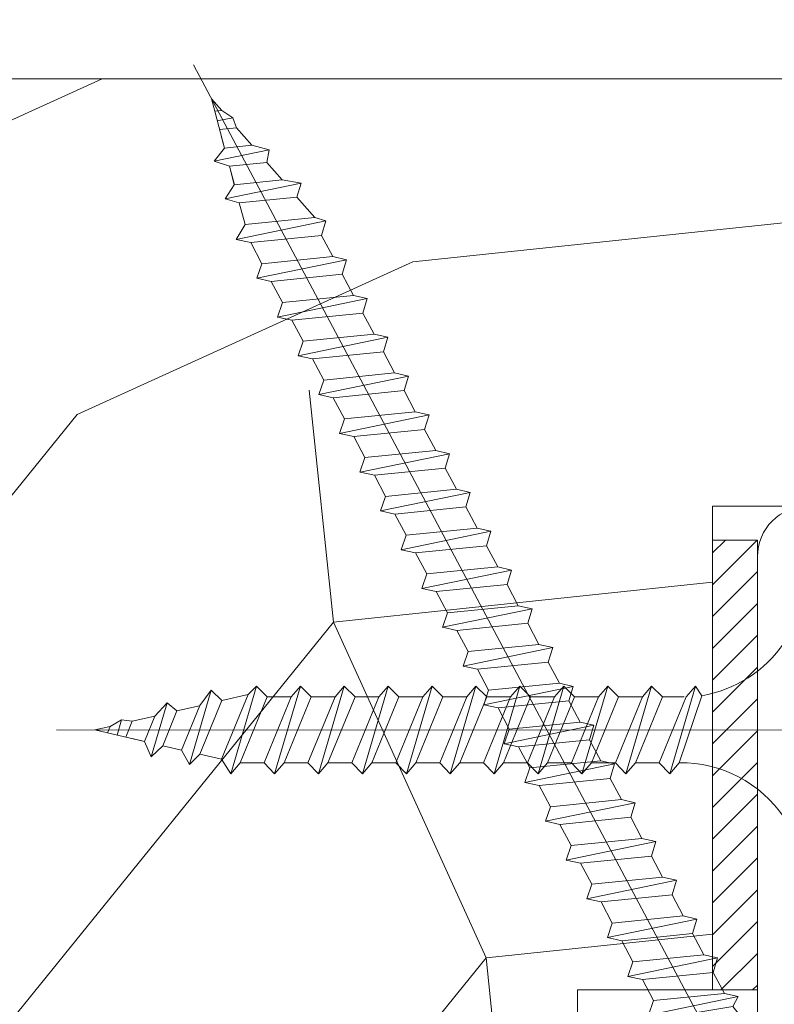
# Model space of a CAD drawing. Units: millimetres. Extents: x 0 to 437, y -14 to 612.
# Drawn here: x 255 to 272, y 444 to 466 of the extents above; entities that cross this region are included whole.
import ezdxf

# ---------------------------------------------------------------- set-up
doc = ezdxf.new("R2010")
doc.units = ezdxf.units.MM
doc.header["$PDMODE"] = 2
doc.header["$PDSIZE"] = 10
for name, color, linetype, lineweight in [('Accessoires', 5, 'Continuous', 9), ('AM_4', 3, 'Continuous', 20), ('AM_5', 3, 'Continuous', 20), ('Contour principale', 30, 'Continuous', 15), ('Contour secondaire', 5, 'Continuous', 9), ('Hachures', 5, 'Continuous', 9)]:
    doc.layers.add(name, color=color, linetype=linetype, lineweight=lineweight)
doc.layers.add('Détails masqués', color=9, linetype='Continuous', lineweight=0, plot=False)
doc.styles.get("Standard").update_dxf_attribs({"font": 'arial.ttf'})
doc.dimstyles.new('MAL-ISO$0', dxfattribs={"dimtxt": 3, "dimasz": 3, "dimexe": 1, "dimexo": 1, "dimgap": 1.5, "dimtad": 1, "dimtxsty": 'Standard', "dimcen": 0, "dimclrd": 256, "dimclre": 256, "dimclrt": 3, "dimadec": 1, "dimazin": 2, "dimtp": 0.1, "dimtm": 0.1, "dimtfac": 0.71, "dimtmove": 0, "dimatfit": 3, "dimfxl": 1, "dimlwd": -1, "dimlwe": -1, "dimarcsym": 1})

# ---------------------------------------------------------------- blocks, each defined once
blk = doc.blocks.new('*D33')
at = {"layer": 'AM_5', "transparency": 16777216}
for p, q in [((100.1647800289897, 415.004515530627), (100.1647786971825, 494.1664548588543)), ((339.2076012902587, 415.0048031302887), (339.2075999584562, 494.1664588804709)), ((103.1647787140063, 493.1664549093258), (336.20759997528, 493.1664588299994))]:
    blk.add_line(p, q, dxfattribs=at)
for points in [[(103.1647787055944, 493.6664549093258), (103.1647787224182, 492.6664549093258), (100.1647787140063, 493.1664548588543)], [(336.2075999668681, 493.6664588299994), (336.2075999836919, 492.6664588299994), (339.20759997528, 493.1664588804709)]]:
    blk.add_solid(points, dxfattribs=at)
at = {"layer": 'Defpoints', "color": 0, "transparency": 16777216}
for p in [(339.2075999905302, 493.1664588699815), (100.1647800586159, 414.0045155275296), (339.2076013198848, 414.0048031197993)]:
    blk.add_point(p, dxfattribs=at)
at = {"layer": 'AM_5', "color": 3, "transparency": 16777216, "insert": (219.6861892752936, 497.2885578246421), "char_height": 4, "attachment_point": 5, "rotation": 9.639346397879344e-07}
blk.add_mtext('Largeur passage Réel = LS + LSF - 160 (1700)', dxfattribs=at)
blk = doc.blocks.new('sby')
at = {"layer": 'Contour secondaire', "color": 5}
for p, q in [((-0.001530087400283264, 8.947922448249301), (0.02234452662401054, -130.6703730405425)), ((-7.80419657344828, -21.58486337723662), (7.814521376875064, -17.01011408232807)), ((-7.80419657344828, -21.58486337723662), (7.814521376875064, -17.01011408232807)), ((-5.808659139247538, -19.90301326925328), (6.118024660563492, -15.90933257900542)), ((7.812502216247822, -17.01070549794895), (5.915083573016318, -18.6520155876533)), ((6.118024660563492, -15.90933257900542), (7.812502216247822, -17.01070549794895)), ((5.915083573016318, -18.6520155876533), (-5.809386516322434, -23.45907422441451)), ((5.915810950493437, -22.90570451679014), (5.915153520289095, -19.06106584375448)), ((-7.80419657344828, -21.58486337723662), (-5.808659139247538, -19.90301326925328)), ((-5.809386516322434, -23.45907422441451), (-7.805532034144562, -21.58486337646536)), ((-5.808659139247311, -27.71276315449722), (-5.809386516320615, -23.45907422441451)), ((-5.808659139247311, -27.71276315449722), (5.915810950493437, -22.90570451679014)), ((5.915810950493437, -22.90570451679014), (7.814521376874836, -24.81986396757202)), ((-7.804196573448053, -29.39461326248056), (7.814521376874836, -24.81986396757202)), ((5.915083573014272, -26.46176547289724), (7.813185915822032, -24.81986396757202)), ((-7.804196573448053, -29.39461326248056), (-5.808659139247311, -27.71276315449722)), ((5.915083573014272, -26.46176547289724), (-5.809386516322661, -31.26882410965845)), ((5.915810950493324, -30.71545440203408), (5.915083573014272, -26.46176547289724)), ((-5.809386516322661, -31.26882410965845), (-7.805532034144335, -29.39461326170931)), ((-5.808659139247538, -35.52251303972662), (-5.809386516320842, -31.26882410965845)), ((-5.808659139247538, -35.52251303972662), (5.915810950493324, -30.71545440203408)), ((5.915810950493324, -30.71545440203408), (7.814521376875064, -32.62961385281596)), ((-7.80419657344828, -37.20436314772451), (7.814521376875064, -32.62961385281596)), ((5.915083573014499, -34.27151535814119), (7.81318591582226, -32.62961385281596)), ((5.915083573014499, -34.27151535814119), (-5.809386516322888, -39.0785739949024)), ((5.915810950493551, -38.52520428727803), (5.915083573014499, -34.27151535814119)), ((-7.80419657344828, -37.20436314772451), (-5.808659139247538, -35.52251303972662)), ((-5.809386516322888, -39.0785739949024), (-7.805532034144562, -37.20436314695326)), ((-5.808659139247652, -43.33226292497056), (-5.809386516321069, -39.0785739949024)), ((-5.808659139247652, -43.33226292497056), (5.915810950493551, -38.52520428727803)), ((5.915810950493551, -38.52520428727803), (7.81452137687495, -40.43936373805991)), ((-7.804196573447939, -45.0141130329539), (7.81452137687495, -40.43936373805991)), ((5.915083573014385, -42.08126524338513), (7.813185915822146, -40.43936373805991)), ((-7.804196573447939, -45.0141130329539), (-5.808659139247652, -43.33226292497056)), ((5.915083573014385, -42.08126524338513), (-5.809386516322547, -46.88832388014634)), ((5.915810950493324, -46.33495417252198), (5.915083573014385, -42.08126524338513)), ((-5.809386516322547, -46.88832388014634), (-7.805532034144221, -45.0141130321972)), ((-5.808659139247425, -51.14201281021451), (-5.809386516320728, -46.88832388014634)), ((-5.808659139247425, -51.14201281021451), (5.915810950493324, -46.33495417252198)), ((5.915810950493324, -46.33495417252198), (7.814521376874723, -48.24911362330386)), ((-7.804196573448166, -52.82386291819785), (7.814521376874723, -48.24911362330386)), ((5.915083573014158, -49.89101512862908), (7.813185915821919, -48.24911362330386)), ((5.915083573014158, -49.89101512862908), (-5.809386516322775, -54.69807376539029)), ((5.91581095049321, -54.14470405775137), (5.915083573014158, -49.89101512862908)), ((-7.804196573448166, -52.82386291819785), (-5.808659139247425, -51.14201281021451)), ((-5.809386516322775, -54.69807376539029), (-7.805532034144449, -52.82386291744115)), ((-5.808659139247538, -58.95176269545846), (5.91581095049321, -54.14470405775137)), ((5.91581095049321, -54.14470405775137), (7.81452137687495, -56.05886350853325)), ((-5.808659139247538, -58.95176269545846), (-5.809386516320956, -54.69807376539029)), ((-7.804196573448394, -60.63361280344179), (7.81452137687495, -56.05886350853325)), ((5.915083573014499, -57.70076501387302), (-5.809386516322547, -62.50782365063424)), ((5.915083573014499, -57.70076501387302), (7.813185915822146, -56.05886350853325)), ((5.915810950493437, -61.95445394299531), (5.915083573014499, -57.70076501387302)), ((-7.804196573448394, -60.63361280344179), (-5.808659139247538, -58.95176269545846)), ((-5.809386516322547, -62.50782365063424), (-7.805532034144676, -60.63361280268509)), ((-5.808659139247311, -66.7615125807024), (-5.809386516320728, -62.50782365063424)), ((-5.808659139247311, -66.7615125807024), (5.915810950493437, -61.95445394299531)), ((5.915810950493437, -61.95445394299531), (7.814521376874836, -63.8686133937772)), ((-7.804196573448053, -68.44336268868574), (7.814521376874836, -63.8686133937772)), ((5.915083573014272, -65.51051489910242), (7.813185915822032, -63.8686133937772)), ((5.915083573014272, -65.51051489910242), (-5.809386516322661, -70.31757353586363)), ((5.91581095049321, -69.76420382823926), (5.915083573014272, -65.51051489910242)), ((-7.804196573448053, -68.44336268868574), (-5.808659139247311, -66.7615125807024)), ((-5.809386516322661, -70.31757353586363), (-7.805532034144335, -68.44336268792904)), ((-5.808659139247538, -74.57126246594635), (5.91581095049321, -69.76420382823926)), ((5.91581095049321, -69.76420382823926), (7.814521376875064, -71.67836327902114)), ((-7.80419657344828, -76.25311257392968), (7.814521376875064, -71.67836327902114)), ((-5.808659139247538, -74.57126246594635), (-5.809386516320842, -70.31757353586363)), ((5.915083573014499, -73.32026478434636), (7.81318591582226, -71.67836327902114)), ((5.915083573014499, -73.32026478434636), (-5.809386516322888, -78.12732342110758)), ((5.915810950493551, -77.5739537134832), (5.915083573014499, -73.32026478434636)), ((-7.80419657344828, -76.25311257392968), (-5.808659139247538, -74.57126246594635)), ((-5.809386516322888, -78.12732342110758), (-7.805532034144562, -76.25311257317298)), ((-5.808659139247652, -82.3810123511903), (-5.809386516321069, -78.12732342110758)), ((-5.808659139247652, -82.3810123511903), (5.915810950493551, -77.5739537134832)), ((5.915810950493551, -77.5739537134832), (7.81452137687495, -79.48811316426509)), ((-7.804196573448053, -84.06286245917363), (7.81452137687495, -79.48811316426509)), ((5.915083573014385, -81.13001466959031), (7.813185915822146, -79.48811316426509)), ((5.915083573014385, -81.13001466959031), (-5.809386516322661, -85.93707330635152)), ((5.915810950493324, -85.38370359872715), (5.915083573014385, -81.13001466959031)), ((-7.804196573448053, -84.06286245917363), (-5.808659139247652, -82.3810123511903)), ((-5.809386516322661, -85.93707330635152), (-7.805532034144335, -84.06286245840238)), ((-5.808659139249244, -90.19076223643424), (5.915810950491505, -85.38370359872715)), ((5.915810950491505, -85.38370359872715), (7.814521376872904, -87.29786304950903)), ((-7.804196573449985, -91.87261234441758), (7.814521376872904, -87.29786304950903)), ((-5.808659139249244, -90.19076223643424), (-5.809386516322661, -85.93707330635152)), ((5.915083573012339, -88.93976455483426), (7.8131859158201, -87.29786304950903)), ((5.915083573012339, -88.93976455483426), (-5.809386516324594, -93.74682319159547)), ((5.915810950491732, -93.1934534839711), (5.915083573012339, -88.93976455483426)), ((-7.804196573449985, -91.87261234441758), (-5.808659139249244, -90.19076223643424)), ((-5.809386516324594, -93.74682319159547), (-7.805532034146268, -91.87261234364632)), ((-5.808659139249471, -98.00051212166363), (-5.809386516322775, -93.74682319159547)), ((-5.808659139249471, -98.00051212166363), (5.915810950491732, -93.1934534839711)), ((5.915810950491732, -93.1934534839711), (7.814521376873131, -95.10761293475298)), ((-7.804196573450213, -99.68236222966152), (7.814521376873131, -95.10761293475298)), ((6.334790302902775, -96.57743375366044), (7.814521376873131, -95.10761293475298)), ((-7.804196573450213, -99.68236222966152), (-5.808659139249471, -98.00051212166363)), ((6.334790302902775, -96.57743375366044), (-5.19282407878211, -101.3037811154172)), ((5.247748884781686, -101.2771102919833), (6.334790302902775, -96.57743375366044)), ((-7.805532034146495, -99.68236222889027), (-5.19282407878211, -101.3037811154172)), ((-4.294100780611075, -105.1892897340113), (-5.19282407878211, -101.3037811154172)), ((-4.294100780609256, -105.1892897340113), (5.247748884783505, -101.2771102919833)), ((5.247748884783505, -101.2771102919833), (7.086330107557274, -103.130651292613)), ((-6.146677291140804, -107.0066218722168), (7.086330107557274, -103.130651292613)), ((7.086330107557274, -103.130651292613), (4.357787764447608, -105.1977590470087)), ((-4.294100780609256, -105.1892897340113), (-6.146677291140804, -107.0066218722168)), ((4.357787764447608, -105.1977590470087), (-3.553846087319357, -108.4415464035519)), ((3.404999853271988, -109.2439864800399), (4.339128050061959, -105.2054095711246)), ((3.404999853381128, -109.2439864799817), (4.337309140261027, -105.2132733830549)), ((-6.146677291140804, -107.0066218722168), (-3.553846087319357, -108.4415464035519)), ((-2.774564356490259, -111.7776214572186), (-3.546457783648179, -108.4456352382367)), ((-2.770588006083813, -111.7759911447647), (-3.542888637728424, -108.4370538250041)), ((-2.774564356490259, -111.7776214572186), (3.404999853381128, -109.2439864799817)), ((3.404999853381128, -109.2439864799817), (4.81591202773609, -111.0049848025701)), ((-4.771072319214113, -113.8130289723449), (4.81591202773609, -111.0049848025701)), ((-2.774564356490259, -111.7776214572186), (-4.771072319214113, -113.8130289723449)), ((4.81591202773609, -111.0049848025701), (2.496239102442132, -113.1728906675125)), ((2.496239102442132, -113.1728906675125), (-2.022167635306573, -115.0254474116518)), ((1.563929815965707, -117.2036037637008), (2.496239102443951, -113.1728906675125)), ((-2.022167635306573, -115.0254474116518), (-4.771072319214113, -113.8130289723449)), ((-0.4978774864173374, -121.6052595843794), (-2.022167635306573, -115.0254474116518)), ((-1.515174006806888, -117.2036037637008), (-2.019260185896087, -115.0242553509743)), ((-1.250274208048609, -118.3574336306629), (1.563929815965707, -117.2036037637008)), ((1.563929815965707, -117.2036037637008), (1.801277149863608, -119.0926067758119)), ((-0.8968816594222062, -119.8829021219863), (1.801277149863608, -119.0926067758119)), ((1.801277149863608, -119.0926067758119), (0.6551690650740056, -121.1325079512462)), ((0.6551690650740056, -121.1325079512462), (-0.4978774864173374, -121.6052595843794)), ((0.02437790457940991, -123.8596482132707), (-0.4978774864173374, -121.6052595843794)), ((0.02437790457940991, -123.8596482132707), (0.6551690650740056, -121.1325079512462))]:
    blk.add_line(p, q, dxfattribs=at)
for centre, start, end in [((-27.99089051590988, -19.61251015176822), 359.249685443828, 55.76684845893157), ((27.9908904257137, -19.61251015175367), 124.2331515410361, 170.3906814839999)]:
    blk.add_arc(centre, 22.18413353974098, start, end, dxfattribs=at)
blk = doc.blocks.new('sbhs')
at = {"layer": 'Contour secondaire', "color": 5}
for p, q in [((0.7243419702080018, 1.362851271846012), (7.025748065803327, 13.21896297529747)), ((-7.901032035715957, 4.199320373161754), (184.3602814558431, -97.9856659762554)), ((-0.2315095206724891, -0.4354060825098713), (0.2315095206756723, 0.4354060825171473)), ((0.7243419702080018, 1.362851271846012), (2.767920730347896, 0.2767093748298066)), ((1.319731534603761, -2.44806230478207), (2.767920730347896, 0.2767093748298066)), ((-0.7239415385668053, -1.360973852435563), (-7.029402034594, -13.21492979293544)), ((-0.7238472255342003, -1.361920407765865), (1.319731534603761, -2.44806230478207)), ((15.39468768307029, -17.02429989626762), (18.68796773005295, -1.086075777646329)), ((15.39468768307029, -17.02429989626762), (18.68796773005295, -1.086075777646329)), ((16.91957838675785, -2.067207856951427), (18.6875419805491, -1.088136243481131)), ((18.6875419805491, -1.088136243481131), (19.24594867770054, -3.534005879999313)), ((14.84655025650852, -14.47276412370047), (16.91957838675785, -2.067207856951427)), ((19.24594867770054, -3.534005879999313), (17.9860242340817, -16.14287585354032)), ((23.00207456148905, -5.530349632965226), (19.24594867770054, -3.534005879999313)), ((22.29028754507419, -20.69075537985918), (25.58356759205674, -4.752531261237891)), ((23.00207456148905, -5.530349632965226), (25.58356759205674, -4.752531261237891)), ((26.14154853970444, -7.200461363590875), (25.58294063106916, -4.753710403365403)), ((21.74215011851231, -18.13921960729203), (23.00207456148905, -5.530349632965226)), ((26.14154853970444, -7.200461363590875), (24.88162409608742, -19.80933133713188)), ((29.89767442349284, -9.196805116556789), (26.14154853970444, -7.200461363590875)), ((29.18588740707844, -24.35721086345075), (32.47916745406064, -8.418986744829454)), ((29.89767442349284, -9.196805116556789), (32.47916745406064, -8.418986744829454)), ((33.03714840170824, -10.86691684718244), (32.47854049307307, -8.420165886956966)), ((28.63774998051656, -21.8056750908836), (29.89767442349284, -9.196805116556789)), ((33.03714840170824, -10.86691684718244), (31.77722395809167, -23.47578682072344)), ((36.79327428549709, -12.86326060014835), (33.03714840170824, -10.86691684718244)), ((36.08148726908223, -28.02366634704231), (39.37476731606489, -12.08544222842102)), ((36.79327428549709, -12.86326060014835), (39.37476731606489, -12.08544222842102)), ((39.93274826371248, -14.533372330774), (39.37414035507732, -12.08662137054853)), ((35.53334984252035, -25.47213057447516), (36.79327428549709, -12.86326060014835)), ((15.39468768307029, -17.02429989626762), (14.84655025650852, -14.47276412370047)), ((39.93274826371248, -14.533372330774), (38.67282382009546, -27.142242304315)), ((43.68887414750282, -16.52971608373991), (39.93274826371248, -14.533372330774)), ((42.97708713109023, -31.69012183063387), (46.2703671780705, -15.75189771201258)), ((43.68887414750282, -16.52971608373991), (46.2703671780705, -15.75189771201258)), ((46.82834812571821, -18.19982781436556), (46.26974021708293, -15.75307685414009)), ((17.9860242340817, -16.14287585354032), (15.39406072157703, -17.02547903771119)), ((21.74215011851231, -18.13921960729203), (17.98602423408352, -16.14287585352577)), ((42.42894970452608, -29.13858605806672), (43.68887414750282, -16.52971608373991)), ((22.29028754507419, -20.69075537985918), (21.74215011851231, -18.13921960729203)), ((46.82834812571639, -18.19982781436556), (45.56842368209936, -30.80869778790657)), ((50.58447400950888, -20.19617156733148), (46.82834812571821, -18.19982781436556)), ((24.88162409608742, -19.80933133713188), (22.28966058358094, -20.69193452130276)), ((28.63774998051656, -21.8056750908836), (24.88162409608742, -19.80933133711733)), ((49.32454956653214, -32.80504154165828), (50.58447400950888, -20.19617156733148)), ((49.87268699309402, -35.35657731422543), (53.16596704007668, -19.41835319560414)), ((50.58447400950888, -20.19617156733148), (53.16596704007668, -19.41835319560414)), ((53.72394798772427, -21.86628329795712), (53.16534007908911, -19.41953233773165)), ((29.18588740707844, -24.35721086345075), (28.63774998051656, -21.8056750908836)), ((53.72394798772245, -21.86628329795712), (52.46402354410725, -34.47515327148358)), ((57.48007387151267, -23.86262705092304), (53.72394798772427, -21.86628329795712)), ((31.77722395809167, -23.47578682072344), (29.18526044558519, -24.35839000489432)), ((35.53334984252035, -25.47213057447516), (31.77722395809167, -23.47578682070889)), ((56.22014942853593, -36.47149702524985), (57.48007387151267, -23.86262705092304)), ((56.76828685509781, -39.023032797817), (60.06156690208047, -23.0848086791957)), ((57.48007387151267, -23.86262705092304), (60.06156690208047, -23.0848086791957)), ((60.61954784972806, -25.53273878154869), (60.0609399410929, -23.08598782132322)), ((36.08148726908223, -28.02366634704231), (35.53334984252035, -25.47213057447516)), ((60.61954784972806, -25.53273878154869), (59.35962340611104, -38.14160875507514)), ((64.37567373351703, -27.5290825345146), (60.61954784972806, -25.53273878154869)), ((38.67282382009546, -27.142242304315), (36.0808603075908, -28.02484548848588)), ((42.42894970452608, -29.13858605806672), (38.67282382009728, -27.14224230430045)), ((63.11574929054029, -40.13795250884141), (64.37567373351703, -27.5290825345146)), ((63.66388671710217, -42.68948828140856), (66.95716676408472, -26.75126416278727)), ((64.37567373351703, -27.5290825345146), (66.95716676408472, -26.75126416278727)), ((67.51514771173242, -29.19919426514025), (66.95653980309714, -26.75244330491478)), ((42.97708713109023, -31.69012183063387), (42.42894970452608, -29.13858605806672)), ((67.51514771173242, -29.19919426514025), (66.2552232681154, -41.8080642386667)), ((71.27127359552082, -31.1955380181098), (67.51514771173242, -29.19919426514025)), ((45.56842368209936, -30.80869778790657), (42.97646016959698, -31.69130097207744)), ((49.32454956653214, -32.80504154165828), (45.568423682103, -30.80869778789202)), ((70.0113491525459, -43.80440799243297), (71.27127359552082, -31.1955380181098)), ((70.55948657910778, -46.35594376500012), (73.85276662609044, -30.41771964637883)), ((71.27127359552082, -31.1955380181098), (73.85276662609044, -30.41771964637883)), ((74.41074757373622, -32.86564974873181), (73.85213966510287, -30.41889878850634)), ((49.87268699309402, -35.35657731422543), (49.32454956653214, -32.80504154165828)), ((74.41074757373622, -32.86564974873181), (73.15082313011919, -45.47451972225826)), ((78.16687345752644, -34.86199350170136), (74.41074757373622, -32.86564974873181)), ((52.46402354410725, -34.47515327148358), (49.87206003160077, -35.357756455669)), ((56.22014942853593, -36.47149702524985), (52.46402354410725, -34.47515327148358)), ((76.90694901454833, -47.47086347603909), (78.16687345752462, -34.86199350170136)), ((77.45508644111203, -50.02239924859168), (80.74836648809242, -34.08417512997039)), ((78.16687345752462, -34.86199350170136), (80.74836648809242, -34.08417512997039)), ((81.30634743574001, -36.53210523232337), (80.74773952710484, -34.0853542720979)), ((56.76828685509781, -39.023032797817), (56.22014942853593, -36.47149702524985)), ((81.30634743574001, -36.53210523232337), (80.04642299212344, -49.14097520586438)), ((85.0624733195308, -38.52844898529293), (81.30634743574001, -36.53210523232337)), ((59.35962340611104, -38.14160875507514), (56.76765989360456, -39.02421193926057)), ((63.11574929054029, -40.13795250884141), (59.35962340611104, -38.14160875507514)), ((84.35068630311582, -53.68885473218324), (87.64396635009666, -37.7506306135765)), ((85.06247331952898, -38.52844898529293), (87.64396635009666, -37.7506306135765)), ((88.20194729774437, -40.19856071591494), (87.64333938911273, -37.75180975568946)), ((63.66388671710217, -42.68948828140856), (63.11574929054029, -40.13795250884141)), ((83.80254887655224, -51.13731895963065), (85.06247331952898, -38.52844898529293)), ((88.20194729774437, -40.19856071591494), (86.94202285412734, -52.80743068945594)), ((91.95807318153459, -42.19490446888449), (88.20194729774437, -40.19856071591494)), ((66.2552232681154, -41.8080642386667), (63.66325975560881, -42.69066742285213)), ((70.0113491525459, -43.80440799243297), (66.2552232681154, -41.8080642386667)), ((91.24628616511791, -57.35531021577845), (94.53956621210239, -41.41708609716807)), ((91.95807318153277, -42.19490446889904), (94.53956621210239, -41.41708609716807)), ((95.09754715974816, -43.8650161995065), (94.53893925111481, -41.41826523928103)), ((90.69814873855603, -54.80377444322221), (91.95807318153277, -42.19490446889904)), ((70.55948657910778, -46.35594376500012), (70.0113491525459, -43.80440799243297)), ((73.15082313011919, -45.47451972225826), (70.55885961761635, -46.35712290644369)), ((76.90694901455015, -47.47086347603909), (73.15082313011919, -45.47451972225826)), ((95.09754715974816, -43.8650161995065), (93.83762271613296, -56.4738861730475)), ((98.85367304353883, -45.8613599524906), (95.09754715974816, -43.8650161995065)), ((98.14188602712215, -61.02176569937001), (101.4351660741066, -45.08354158075963)), ((98.85367304353701, -45.8613599524906), (101.4351660741066, -45.08354158075963)), ((101.9931470217524, -47.53147168311261), (101.4345391131191, -45.08472072287259)), ((97.59374860056028, -58.47022992681377), (98.85367304353701, -45.8613599524906)), ((77.45508644111203, -50.02239924859168), (76.90694901454833, -47.47086347603909)), ((101.9931470217524, -47.53147168311261), (100.7332225781372, -60.14034165663907)), ((105.7492729055427, -49.52781543608216), (101.9931470217524, -47.53147168311261)), ((105.0374858891278, -64.68822118296157), (108.3307659361104, -48.74999706435119)), ((105.7492729055409, -49.52781543608216), (108.3307659361104, -48.74999706435119)), ((108.8887468837562, -51.19792716670418), (108.3301389751228, -48.75117620646415)), ((80.04642299212344, -49.14097520586438), (77.45445947961878, -50.02357839003525)), ((83.80254887655224, -51.13731895963065), (80.04642299212344, -49.14097520586438)), ((104.4893484625642, -62.13668541040897), (105.7492729055409, -49.52781543608216)), ((84.35068630311582, -53.68885473218324), (83.80254887655224, -51.13731895963065)), ((108.8887468837562, -51.19792716670418), (107.6288224401411, -63.80679714023063)), ((112.6448727675465, -53.19427091967373), (108.8887468837562, -51.19792716670418)), ((111.9330857511321, -68.35467666655313), (115.2263657981148, -52.41645254794275)), ((112.6448727675447, -53.19427091967373), (115.2263657981148, -52.41645254794275)), ((115.7843467457601, -54.86438265029574), (115.2257388371272, -52.41763169007027)), ((86.94202285412734, -52.80743068945594), (84.35005934162257, -53.69003387362682)), ((90.69814873855603, -54.80377444322221), (86.94202285412734, -52.80743068945594)), ((111.3849483245684, -65.80314089400053), (112.6448727675447, -53.19427091967373)), ((91.24628616511791, -57.35531021577845), (90.69814873855603, -54.80377444322221)), ((115.7843467457601, -54.86438265029574), (114.5244223021435, -67.47325262382219)), ((119.540472629549, -56.86072640326529), (115.7843467457601, -54.86438265029574)), ((93.83762271613296, -56.4738861730475), (91.24565920362829, -57.35648935722202)), ((97.59374860056028, -58.47022992681377), (93.83762271613296, -56.4738861730475)), ((118.280548186574, -69.4695963775921), (119.540472629549, -56.86072640326529)), ((118.8286856131359, -72.0211321501447), (122.1219656601186, -56.08290803153432)), ((119.540472629549, -56.86072640326529), (122.1219656601186, -56.08290803153432)), ((122.6799466077644, -58.5308381338873), (122.121338699131, -56.08408717366183)), ((98.14188602712215, -61.02176569937001), (97.59374860056028, -58.47022992681377)), ((122.6799466077644, -58.5308381338873), (121.4200221641473, -71.13970810741375)), ((126.4360724915529, -60.52718188685685), (122.6799466077644, -58.5308381338873)), ((100.7332225781372, -60.14034165663907), (98.14125906563254, -61.02294484081358)), ((104.4893484625642, -62.13668541040897), (100.7332225781372, -60.14034165663907)), ((125.1761480485779, -73.13605186118366), (126.4360724915529, -60.52718188685685)), ((125.7242854751402, -75.68758763373626), (129.0175655221224, -59.74936351512588)), ((126.4360724915529, -60.52718188685685), (129.0175655221224, -59.74936351512588)), ((129.5755464697681, -62.19729361747886), (129.0169385611348, -59.75054265725339)), ((105.0374858891278, -64.68822118296157), (104.4893484625642, -62.13668541040897)), ((129.5755464697681, -62.19729361747886), (128.3156220261512, -74.80616359100532)), ((133.3316723535571, -64.19363737044841), (129.5755464697681, -62.19729361747886)), ((107.6288224401411, -63.80679714023063), (105.0368589276363, -64.68940032440514)), ((111.3849483245684, -65.80314089400053), (107.6288224401411, -63.80679714023063)), ((132.0717479105804, -76.80250734477522), (133.3316723535571, -64.19363737044841)), ((132.6198853371441, -79.35404311732782), (135.9131653841249, -63.41581899871744)), ((133.3316723535571, -64.19363737044841), (135.9131653841249, -63.41581899871744)), ((136.4711463317725, -65.86374910107043), (135.9125384231373, -63.41699814084495)), ((111.9330857511321, -68.35467666655313), (111.3849483245684, -65.80314089400053)), ((136.4711463317725, -65.86374910107043), (135.2112218881555, -78.47261907459688)), ((140.2272722155609, -67.86009285403998), (136.4711463317725, -65.86374910107043)), ((114.5244223021435, -67.47325262382219), (111.9324587896407, -68.35585580801126)), ((118.280548186574, -69.4695963775921), (114.5244223021435, -67.47325262382219)), ((138.9673477725842, -80.46896282836678), (140.2272722155609, -67.86009285403998)), ((139.515485199146, -83.02049860093393), (142.8087652461287, -67.082274482309)), ((140.2272722155609, -67.86009285403998), (142.8087652461287, -67.082274482309)), ((143.3667461937763, -69.53020458466199), (142.8081382851411, -67.08345362443652)), ((118.8286856131359, -72.0211321501447), (118.280548186574, -69.4695963775921)), ((143.3667461937763, -69.53020458466199), (142.1068217501593, -82.13907455818844)), ((147.1228720775666, -71.52654833763154), (143.3667461937763, -69.53020458466199)), ((121.4200221641473, -71.13970810741375), (118.8280586516445, -72.02231129160282)), ((125.1761480485779, -73.13605186118366), (121.4200221641473, -71.13970810741375)), ((145.8629476345885, -84.1354183119729), (147.1228720775648, -71.52654833763154)), ((146.4110850611503, -86.6869540845255), (149.7043651081329, -70.74872996590057)), ((147.1228720775648, -71.52654833763154), (149.7043651081329, -70.74872996590057)), ((150.2623460557805, -73.19666006825355), (149.7037381471454, -70.74990910802808)), ((125.7242854751402, -75.68758763373626), (125.1761480485779, -73.13605186118366)), ((150.2623460557805, -73.19666006825355), (149.0024216121636, -85.80553004179455)), ((154.0184719395709, -75.1930038212231), (150.2623460557805, -73.19666006825355)), ((128.3156220261512, -74.80616359100532), (125.7236585136487, -75.68876677519438)), ((132.0717479105804, -76.80250734477522), (128.3156220261512, -74.80616359100532)), ((152.7591744580856, -87.80069465410634), (154.0190989010623, -75.19182467977953)), ((153.3073118846474, -90.35223042665893), (156.6005919316301, -74.41400630804856)), ((154.0190989010623, -75.19182467977953), (156.6005919316301, -74.41400630804856)), ((157.2036750258226, -76.41057037475548), (156.6005919316301, -74.41400630804856)), ((132.6198853371441, -79.35404311732782), (132.0717479105804, -76.80250734477522)), ((157.2036750258226, -76.41057037475548), (155.9649049129398, -88.8077354266643)), ((160.8429080791753, -79.57673546726801), (157.2036750258226, -76.41057037475548)), ((135.2112218881555, -78.47261907459688), (132.6192583756508, -79.35522225878594)), ((138.9673477725842, -80.46896282836678), (135.2112218881555, -78.47261907459688)), ((139.515485199146, -83.02049860093393), (138.9673477725842, -80.46896282836678)), ((159.817530426062, -89.8383456572883), (160.8429080791753, -79.57673546726801)), ((160.5524074733365, -92.32725938687145), (163.3426492439044, -78.82354939258585)), ((160.8429080791753, -79.57673546726801), (163.3426492439044, -78.82354939258585)), ((163.3426492439044, -78.82354939258585), (163.8868240218758, -82.20315759435107)), ((142.1068217501593, -82.13907455818844), (139.5148582376546, -83.0216777423775)), ((145.8629476345885, -84.1354183119729), (142.1068217501593, -82.13907455818844)), ((163.8868240218758, -82.20315759435107), (163.0366311515098, -90.71158157896934)), ((167.0121239643739, -84.94400810339721), (163.8848188284605, -82.22322484776305)), ((167.0121239643812, -84.9440081032808), (163.8909082358527, -82.22852268587667)), ((146.4110850611503, -86.6869540845255), (145.8629476345885, -84.1354183119729)), ((166.3480612017664, -91.58970901959401), (167.0121239643812, -84.9440081032808)), ((167.0121239643812, -84.9440081032808), (169.2293763377799, -84.52498522977112)), ((167.2079156543548, -94.30808686644014), (169.2293763377799, -84.52498522977112)), ((169.2293763377799, -84.52498522977112), (170.0545031293839, -87.59090500975435)), ((149.0030485736569, -85.80435090033643), (146.4110850611503, -86.6869540845255)), ((152.7591744580874, -87.80069465410634), (149.0030485736569, -85.80435090033643)), ((153.3073118846474, -90.35223042665893), (152.7591744580856, -87.80069465410634)), ((153.306684923156, -90.35340956811706), (155.9649049129398, -88.8077354266643)), ((159.8175304260584, -89.8383456572883), (155.9649049129398, -88.8077354266643)), ((170.0545031293839, -87.59090500975435), (169.5689501747837, -92.45014407223789)), ((173.175718857448, -90.30639042645998), (170.0545031293857, -87.59090500975435)), ((159.817530426062, -89.8383456572883), (160.5524074733365, -92.32725938687145)), ((160.5524074733365, -92.32725938687145), (163.0366311515098, -90.71158157896934)), ((166.3484885047527, -91.58543272524548), (163.0378086510899, -90.69979758736372)), ((166.3480612017664, -91.58970901959401), (163.0437099767331, -90.70697768564787)), ((172.8733013999042, -93.33287540612582), (173.175718857448, -90.30639042645998)), ((173.175718857448, -90.30639042645998), (174.9550373436612, -90.98365836553057)), ((174.3861178843831, -93.73701238257127), (174.9550373436612, -90.98365836553057)), ((174.9550373436612, -90.98365836553057), (176.2180980224944, -92.95328733290444)), ((166.3480612017664, -91.58970901959401), (167.2079156543548, -94.30808686644014)), ((169.5689501747837, -92.45014407223789), (167.2079156543548, -94.30808686644014)), ((176.0941903724959, -94.19331045802755), (169.5689501747837, -92.45014407223789)), ((171.730167173791, -93.02507773494654), (169.5692626124927, -92.44701730817906)), ((176.2180980224944, -92.95328733290444), (176.0941903724959, -94.19331045802755)), ((178.3298814403314, -94.79055767041427), (176.0941903724959, -94.19331045802755)), ((178.3298814403314, -94.79055767041427), (176.2180980224944, -92.95328733290444))]:
    blk.add_line(p, q, dxfattribs=at)
for centre, radius, start, end in [((7.687999871393686, 12.86693663253391), 0.7500000000015004, 17.00979753118585, 152.0097975311566), ((30.45797858392677, 15.50684975694821), 22.18413353974098, 186.2331515410975, 232.3906814838208), ((4.176124397723129, -33.92212896940691), 22.18413353974098, 61.24968544377739, 117.7668484591007), ((-6.363458081763497, -13.57091749202664), 0.7500000000015002, 152.0097975361163, 287.0097975362324)]:
    blk.add_arc(centre, radius, start, end, dxfattribs=at)
blk = doc.blocks.new('Patte fixation vitrage 23mm')
at = {"layer": 'Accessoires', "color": 5, "linetype": 'Continuous', "lineweight": 15}
blk.add_line((-8.526512829121202e-14, -1.118300011766109), (1.17616906436524e-07, -11.38632060527306), dxfattribs=at)
blk.add_arc((1.118300000000005, -1.118300000000033), 1.118300000000005, 90.00000060282392, 180.0000006028239, dxfattribs=at)
at = {"layer": 'Détails masqués', "color": 5, "xscale": -0.125, "yscale": 0.125, "zscale": 0.125, "rotation": 270.0000008848387}
for name, p in [('sbhs', (-0.2914916768788771, -13.23425723150564)), ('sby', (0.7500000440157066, -4.974162432963453))]:
    blk.add_blockref(name, p, dxfattribs=at)

msp = doc.modelspace()

# ---------------------------------------------------------------- hatches: boundary and pattern name
at = {"layer": 'Contour secondaire'}
h = msp.add_hatch(dxfattribs=at)
h.set_pattern_fill('352', color=5, scale=73.33, angle=51.00000096237132)
h.set_pattern_definition([(51.00000096237134, (-2211.536705755203, 917.1319415147038), (-10.84005081028688, 103.1361774472488), [21.99899999999997, -51.33099999999995]), (51.00000096237134, (-2214.386111461641, 919.439344680628), (-10.84005081028688, 103.1361774472488), [21.99899999999997, -51.33099999999995]), (51.00000096237134, (-2217.777519708593, 926.9035567189147), (-10.84005081028688, 103.1361774472488), [14.66599999999999, -58.66399999999997]), (51.00000096237134, (-2221.168927955546, 934.3677687572008), (-10.84005081028688, 103.1361774472488), [10.99949999999999, -62.33049999999994]), (51.00000096237134, (-2226.867739368423, 938.9825750890491), (-10.84005081028688, 103.1361774472488), [7.332999999999996, -65.9969999999999]), (51.00000096237134, (-2244.10356661092, 929.3503528887052), (-10.84005081028688, 103.1361774472488), [3.666499999999998, -18.33249999999998, 3.666499999999998, -47.66449999999995]), (51.00000096237134, (-2240.030762819586, 940.2059731739444), (-10.84005081028688, 103.1361774472488), [3.666499999999998, -29.33199999999998, 10.99949999999999, -29.33199999999998]), (51.00000096237134, (-2233.650555862328, 953.9109991656221), (-10.84005081028688, 103.1361774472488), [3.666499999999998, -3.666499999999998, 3.666499999999998, -62.33049999999994]), (51.00000096237134, (-2238.807364734691, 953.3689966251077), (-10.84005081028688, 103.1361774472488), [3.666499999999998, -69.6634999999999]), (51.00000096237134, (-2246.813579313492, 955.1343972505174), (-10.84005081028688, 103.1361774472488), [10.99949999999999, -62.33049999999994]), (51.00000096237134, (-2252.512390726369, 959.7492035823655), (-10.84005081028688, 103.1361774472488), [14.66599999999999, -58.66399999999997]), (51.00000096237134, (-2260.518605305169, 961.5146042077752), (-10.84005081028688, 103.1361774472488), [18.33249999999998, -21.99899999999997, 3.666499999999998, -29.33199999999998]), (141.0000009623713, (-2244.7849621553, 911.0305205651796), (-103.1361774472488, -10.84005081028687), [3.6665, -7.333, 18.3325, -43.998]), (141.0000009623713, (-2248.176370402253, 918.4947326034661), (-103.1361774472488, -10.84005081028687), [3.6665, -3.6665, 10.9995, -54.9975]), (141.0000009623713, (-2268.664212887837, 939.8033636372968), (-103.1361774472488, -10.84005081028687), [7.333, -65.997]), (141.0000009623713, (-2243.561564070405, 924.1935440163427), (-103.1361774472488, -10.84005081028687), [14.666, -21.999, 3.6665, -32.9985]), (141.0000009623713, (-2272.597623675304, 952.4243845479457), (-103.1361774472488, -10.84005081028687), [3.6665, -69.6635]), (141.0000009623713, (-2241.796163444996, 932.1997585951435), (-103.1361774472488, -10.84005081028687), [10.9995, -62.33050000000001]), (141.0000009623713, (-2240.030762819586, 940.2059731739444), (-103.1361774472488, -10.84005081028687), [7.333, -65.997]), (141.0000009623713, (-2235.415956487738, 945.9047845868213), (-103.1361774472488, -10.84005081028687), [3.6665, -10.9995, 10.9995, -47.6645]), (141.0000009623713, (-2235.957959028252, 951.0615934591835), (-103.1361774472488, -10.84005081028687), [3.6665, -69.6635]), (141.0000009623713, (-2222.252933036576, 944.6813865019258), (-103.1361774472488, -10.84005081028687), [10.2662, -63.06380000000001]), (141.0000009623713, (-2208.547907044897, 938.3011795446681), (-103.1361774472488, -10.84005081028687), [7.333, -65.997]), (141.0000009623713, (-2226.728346364556, 962.4592162849372), (-103.1361774472488, -10.84005081028687), [3.6665, -69.6635]), (141.0000009623713, (-2219.264134326269, 965.8506245318897), (-103.1361774472488, -10.84005081028687), [10.9995, -62.33050000000001]), (141.0000009623713, (-2214.649327994422, 971.5494359447666), (-103.1361774472488, -10.84005081028687), [10.9995, -62.33050000000001]), (96.00000096237117, (-2198.776291840686, 944.5419934980591), (-56.98811412985204, 46.14806331935894), [5.185164299999993, -5.185164299999993, 5.185164299999993, -88.14878760145987]), (96.00000096237117, (-2222.252933036576, 944.6813865019258), (-56.98811412985204, 46.14806331935894), [10.37032859999999, -93.33395190145987]), (96.00000096237117, (-2269.206215428352, 944.9601725096591), (-56.98811412985204, 46.14806331935894), [10.37032859999999, -93.33395190145987]), (96.00000096237117, (-2245.729574232464, 944.8207795057924), (-56.98811412985204, 46.14806331935894), [10.37032859999999, -93.33395190145987]), (96.00000096237117, (-2232.024548240785, 938.4405725485348), (-56.98811412985204, 46.14806331935894), [10.37032859999999, -93.33395190145987]), (96.00000096237117, (-2206.782506419488, 946.3073941234688), (-56.98811412985204, 46.14806331935894), [10.37032859999999, -93.33395190145987]), (96.00000096237117, (-2214.246718457774, 942.9159858765161), (-56.98811412985204, 46.14806331935894), [15.55563955999998, -88.14864094145986]), (96.00000096237117, (-2253.735788811264, 946.5861801312021), (-56.98811412985204, 46.14806331935894), [5.185164299999993, -98.51911620145985]), (96.00000096237117, (-2261.742003390064, 948.3515807566118), (-56.98811412985204, 46.14806331935894), [5.185164299999993, -98.51911620145985]), (96.00000096237117, (-2243.282778062672, 971.1468264081188), (-56.98811412985204, 46.14806331935894), [5.185164299999993, -98.51911620145985]), (96.00000096237117, (-2233.24794632568, 925.2775490973713), (-56.98811412985204, 46.14806331935894), [5.185164299999993, -98.51911620145985]), (96.00000096237117, (-2227.812351445585, 972.7728340296619), (-56.98811412985204, 46.14806331935894), [5.185164299999993, -98.51911620145985]), (96.00000096237117, (-2238.265362194176, 948.2121877527452), (-56.98811412985204, 46.14806331935894), [5.185164299999993, -98.51911620145985]), (96.00000096237117, (-2239.349367275205, 958.5258054974702), (-56.98811412985204, 46.14806331935894), [5.185164299999993, -98.51911620145985]), (186.0000009623713, (-2230.259147615376, 946.4467871273355), (-46.14806331935894, -56.98811412985204), [5.1851643, -5.1851643, 15.55563956, -77.77831234146]), (186.0000009623713, (-2223.336938117603, 954.9950042466505), (-46.14806331935894, -56.98811412985204), [5.1851643, -98.51911620146001]), (186.0000009623713, (-2203.391098172535, 938.8431820851822), (-46.14806331935894, -56.98811412985204), [5.1851643, -98.51911620146001]), (186.0000009623713, (-2226.867739368423, 938.9825750890491), (-46.14806331935894, -56.98811412985204), [5.1851643, -98.51911620146001]), (186.0000009623713, (-2231.343152696405, 956.7604048720605), (-46.14806331935894, -56.98811412985204), [5.1851643, -98.51911620146001]), (186.0000009623713, (-2228.633139993833, 930.9763605102482), (-46.14806331935894, -56.98811412985204), [5.1851643, -98.51911620146001]), (186.0000009623713, (-2210.17391466644, 953.7716061617555), (-46.14806331935894, -56.98811412985204), [5.1851643, -98.51911620146001]), (186.0000009623713, (-2225.381124750747, 900.0355072760736), (-46.14806331935894, -56.98811412985204), [5.1851643, -98.51911620146001]), (186.0000009623713, (-2225.923127291262, 905.192316148436), (-46.14806331935894, -56.98811412985204), [10.3703286, -93.33395190146001]), (186.0000009623713, (-2226.465129831775, 910.3491250207983), (-46.14806331935894, -56.98811412985204), [10.3703286, -93.33395190146001]), (186.0000009623713, (-2221.850323499927, 916.0479364336752), (-46.14806331935894, -56.98811412985204), [10.3703286, -93.33395190146001]), (186.0000009623713, (-2225.24173174688, 923.5121484719617), (-46.14806331935894, -56.98811412985204), [10.3703286, -93.33395190146001]), (186.0000009623713, (-2229.577752070994, 964.7666194508613), (-46.14806331935894, -56.98811412985204), [10.3703286, -93.33395190146001]), (186.0000009623713, (-2191.854082342915, 953.0902106173744), (-46.14806331935894, -56.98811412985204), [10.3703286, -93.33395190146001]), (186.0000009623713, (-2235.137170480005, 992.8580669785974), (-46.14806331935894, -56.98811412985204), [10.3703286, -93.33395190146001]), (186.0000009623713, (-2229.438359067128, 988.2432606467494), (-46.14806331935894, -56.98811412985204), [10.3703286, -93.33395190146001]), (186.0000009623713, (-2231.203759692537, 980.2370460679485), (-46.14806331935894, -56.98811412985204), [10.3703286, -93.33395190146001]), (186.0000009623713, (-2263.507404015474, 940.3453661778112), (-46.14806331935894, -56.98811412985204), [15.55563956, -88.14864094146003]), (186.0000009623713, (-2227.812351445585, 972.7728340296619), (-46.14806331935894, -56.98811412985204), [15.55563956, -88.14864094146003]), (77.56505216237133, (-2270.29022050938, 955.273790254384), (46.1480632956864, 56.98811414723542), [8.198293999999988, -155.7725707534098]), (77.56505216237133, (-2241.796163444996, 932.1997585951435), (46.1480632956864, 56.98811414723542), [8.198293999999988, -155.7725707534098]), (77.56505216237133, (-2254.277791351778, 951.7429890035648), (46.1480632956864, 56.98811414723542), [8.198293999999988, -155.7725707534098]), (77.56505216237133, (-2200.541692466096, 936.5357789192584), (46.1480632956864, 56.98811414723542), [8.198293999999988, -155.7725707534098]), (77.56505216237133, (-2208.547907044897, 938.3011795446681), (46.1480632956864, 56.98811414723542), [8.198293999999988, -155.7725707534098]), (77.56505216237133, (-2233.789948866195, 930.4343579697339), (46.1480632956864, 56.98811414723542), [8.198293999999988, -155.7725707534098]), (77.56505216237133, (-2262.284005930579, 953.5083896289743), (46.1480632956864, 56.98811414723542), [8.198293999999988, -155.7725707534098]), (77.56505216237133, (-2231.343152696405, 956.7604048720605), (46.1480632956864, 56.98811414723542), [16.39658799999998, -147.5742767534098]), (114.4349497823713, (-2239.891369815719, 963.6826143698324), (-56.98811412641974, 46.14806332139165), [8.19829399999998, -155.7725707534097]), (114.4349497823713, (-2215.872726079317, 958.3864124936035), (-56.98811412641974, 46.14806332139165), [8.19829399999998, -155.7725707534097]), (114.4349497823713, (-2250.344380564311, 939.1219680929155), (-56.98811412641974, 46.14806332139165), [8.19829399999998, -155.7725707534097]), (114.4349497823713, (-2262.423398934446, 930.0317484330862), (-56.98811412641974, 46.14806332139165), [8.19829399999998, -155.7725707534097]), (114.4349497823713, (-2223.336938117603, 954.9950042466505), (-56.98811412641974, 46.14806332139165), [8.19829399999998, -155.7725707534097]), (114.4349497823713, (-2227.951744449452, 949.2961928337738), (-56.98811412641974, 46.14806332139165), [8.19829399999998, -155.7725707534097]), (114.4349497823713, (-2254.959186896159, 933.4231566800389), (-56.98811412641974, 46.14806332139165), [16.39658799999996, -147.5742767534097]), (114.4349497823713, (-2200.402299462229, 960.0124201151464), (-56.98811412641974, 46.14806332139165), [16.39658799999996, -147.5742767534097]), (114.4349497823713, (-2207.866511500516, 956.6210118681938), (-56.98811412641974, 46.14806332139165), [16.39658799999996, -147.5742767534097]), (167.5650521623713, (-2236.236745035985, 904.1083110674074), (-56.98811414723544, 46.14806329568638), [8.198293999999999, -155.77257075341]), (167.5650521623713, (-2267.580207806808, 929.4897458925718), (-56.98811414723544, 46.14806329568638), [8.198293999999999, -155.77257075341]), (167.5650521623713, (-2218.458915252974, 908.5837243953888), (-56.98811414723544, 46.14806329568638), [8.198293999999999, -155.77257075341]), (167.5650521623713, (-2274.363024300714, 944.4181699691451), (-56.98811414723544, 46.14806329568638), [8.198293999999999, -155.77257075341]), (167.5650521623713, (-2235.555349491605, 922.428143390933), (-56.98811414723544, 46.14806329568638), [8.198293999999999, -155.77257075341]), (167.5650521623713, (-2232.024548240785, 938.4405725485348), (-56.98811414723544, 46.14806329568638), [8.198293999999999, -155.77257075341]), (167.5650521623713, (-2238.807364734691, 953.3689966251077), (-56.98811414723544, 46.14806329568638), [8.198293999999999, -155.77257075341]), (167.5650521623713, (-2236.7787475765, 909.2651199397699), (-56.9881084706502, 46.14808903939516), [8.198293999999999, -155.77257075341]), (167.5650521623713, (-2233.789948866195, 930.4343579697339), (-56.98811414723544, 46.14806329568638), [8.198293999999999, -155.77257075341]), (167.5650521623713, (-2214.246718457774, 942.9159858765161), (-56.98811414723544, 46.14806329568638), [8.198293999999999, -155.77257075341]), (167.5650521623713, (-2215.330723538803, 953.2296036212408), (-56.98811414723544, 46.14806329568638), [8.198293999999999, -155.77257075341]), (167.5650521623713, (-2223.197545113737, 978.4716454425388), (-56.98811414723544, 46.14806329568638), [8.198293999999999, -155.77257075341]), (167.5650521623713, (-2274.905026841228, 949.5749788415071), (-56.98811414723544, 46.14806329568638), [8.198293999999999, -155.77257075341]), (167.5650521623713, (-2278.977830632562, 938.719358556268), (-56.98811414723544, 46.14806329568638), [16.396588, -147.57427675341]), (167.5650521623713, (-2232.163941244653, 914.9639313526467), (-56.98811414723544, 46.14806329568638), [16.396588, -147.57427675341]), (204.4349497823713, (-2230.537933623109, 899.4935047355592), (-46.14806332139165, -56.98811412641972), [8.198293999999999, -155.77257075341]), (204.4349497823713, (-2188.462674095962, 945.6259985790878), (-46.14806332139165, -56.98811412641972), [8.198293999999999, -155.77257075341]), (204.4349497823713, (-2219.264134326269, 965.8506245318897), (-46.14806332139165, -56.98811412641972), [8.198293999999999, -155.77257075341]), (204.4349497823713, (-2217.777519708593, 926.9035567189147), (-46.14806332139165, -56.98811412641972), [8.198293999999999, -155.77257075341]), (204.4349497823713, (-2214.386111461641, 919.439344680628), (-46.14806332139165, -56.98811412641972), [8.198293999999999, -155.77257075341]), (204.4349497823713, (-2221.168927955546, 934.3677687572008), (-46.14806332139165, -56.98811412641972), [8.198293999999999, -155.77257075341]), (204.4349497823713, (-2241.517377437263, 979.1530409869199), (-46.14806332139165, -56.98811412641972), [8.198293999999999, -155.77257075341]), (204.4349497823713, (-2239.751976811853, 987.1592555657205), (-46.14806332139165, -56.98811412641972), [16.396588, -147.57427675341])])
h.paths.add_polyline_path([(267.1950764705379, 430.4928416454987), (267.1953746837743, 444.2428416422649), (270.1953746114386, 444.2427765346112), (270.1957257632857, 454.9929460893333), (283.1956240883687, 454.9925214504312), (283.1957770114745, 463.4924943256138), (282.1957987282794, 464.4925160419507), (222.6958496747178, 464.4919048443636), (221.6937510643974, 463.4889228573788), (221.6960235108126, 431.4923448160266), (222.6936807192163, 430.4938082132595)])
at = {"layer": 'Hachures'}
h = msp.add_hatch(dxfattribs=at)
h.set_pattern_fill('_U', color=5, scale=0.5, angle=45.00000124437874, style=0, pattern_type=0)
h.set_pattern_definition([(45.00000124437874, (-26011.69297617888, -6395.22489823277), (-0.3535533982719253, 0.3535533829146221), [])])
h.paths.add_polyline_path([(270.1953746112935, 444.2427765451343), (270.1955918452858, 454.2427765322519), (271.195591845103, 454.2427548193738), (271.1953747163265, 444.242754832254)])

# ---------------------------------------------------------------- linework, layer by layer
at = {"layer": 'AM_4', "color": 5}
msp.add_lwpolyline([(270.1953746112935, 444.2427765451343), (271.1953747163265, 444.242754832254), (271.195591845103, 454.2427548193738), (270.19559174007, 454.2427765322542)], close=True, dxfattribs=at)
at = {"layer": 'Contour principale'}
msp.add_lwpolyline([(222.6958496747169, 464.4919048443636), (282.1957987282794, 464.4925160419507), (283.1957770114745, 463.4924943256138), (283.1956240776562, 454.9924559260064), (270.1957257611447, 454.9928805649083), (270.1953746112931, 444.2427765346112), (267.1953746836288, 444.2428416422649), (267.1950764705379, 430.4928416454987), (222.6936807192163, 430.4938082132595), (221.6960235108126, 431.4923448160266), (221.6937510643951, 463.4889228573762), (222.6958496747178, 464.4919048443636)], dxfattribs=at)

# ---------------------------------------------------------------- block references
at = {"layer": 'Contour principale', "rotation": 359.9987556617393}
msp.add_blockref('Patte fixation vitrage 23mm', (271.1956081369903, 454.9928477515782), dxfattribs=at)

# ---------------------------------------------------------------- dimensions: what is measured, and where the dimension line sits
at = {"layer": 'AM_5'}
dim = msp.add_linear_dim(base=(339.2075999905302, 493.1664588699815), p1=(100.1647800586159, 414.0045155275296), p2=(339.2076013198848, 414.0048031197993), angle=180.0000009639346, text='Largeur passage Réel = LS + LSF - 160 (1700)', dimstyle='MAL-ISO$0', override={"dimtxt": 4, "dimlfac": 2}, dxfattribs=at)
dim.commit()
dim.dimension.update_dxf_attribs({"geometry": '*D33', "text_midpoint": (219.6861892906713, 497.2885578178488)})

doc.saveas('drawing.dxf')
